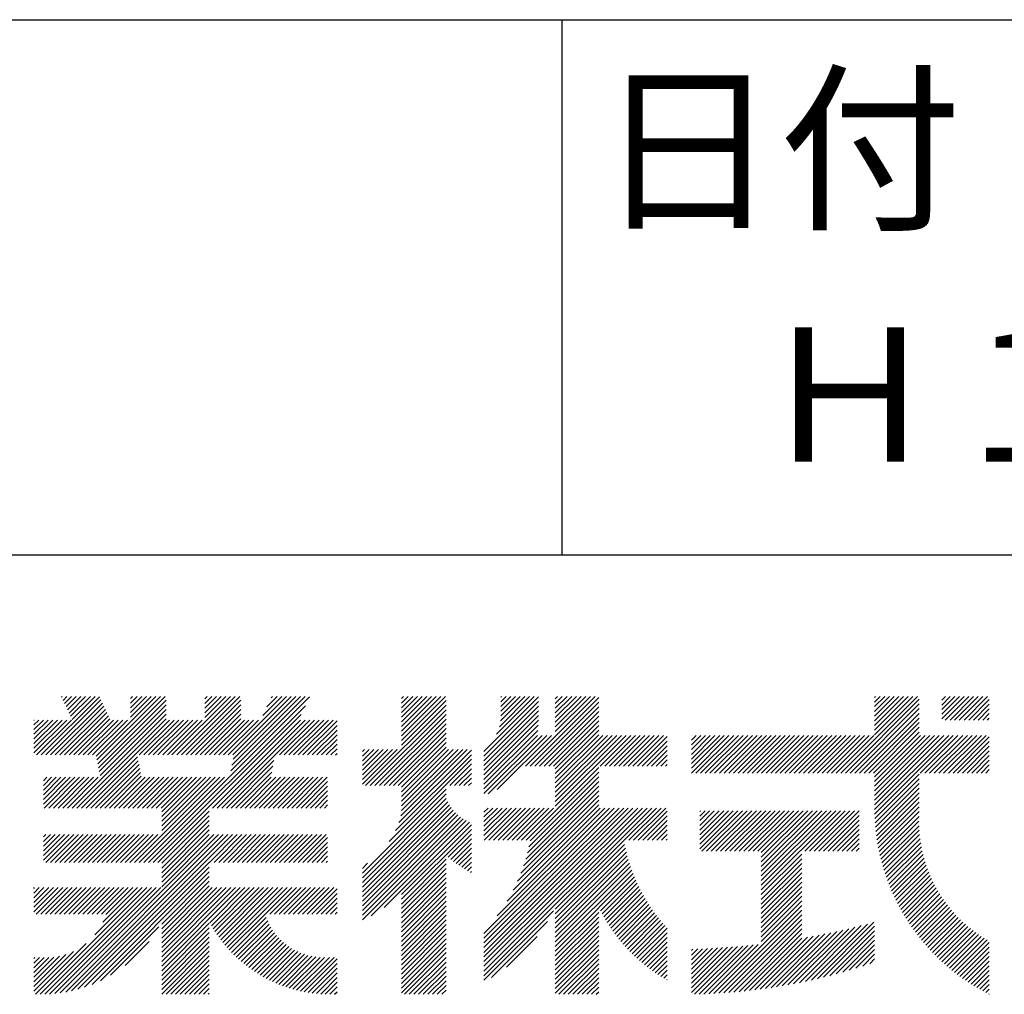
# Model space of a CAD drawing. Extents: x -56 to 210, y 0 to 297.
# Drawn here: x 160 to 178, y 34 to 52 of the extents above; entities that cross this region are included whole.
import ezdxf

# ---------------------------------------------------------------- set-up
doc = ezdxf.new("R2010")
doc.units = 0
doc.header["$LTSCALE"] = 0.4
doc.layers.add('TITLE', color=7, linetype='CONTINUOUS')
doc.styles.get("Standard").update_dxf_attribs({"font": 'romans.shx', "bigfont": 'bigfont.shx'})

msp = doc.modelspace()

# ---------------------------------------------------------------- linework, layer by layer
at = {"layer": 'TITLE'}
for p, q in [((20, 52.5), (199.75, 52.5)), ((169.875, 52.5), (169.875, 42.5)), ((109.875, 42.5), (199.75, 42.5)), ((160.15, 38.763), (161.238, 39.85)), ((160.238, 38.763), (161.266, 39.791)), ((160.325, 38.763), (161.294, 39.732)), ((160.532, 39.843), (160.545, 39.855)), ((160.56, 39.783), (160.632, 39.855)), ((160.588, 39.724), (160.719, 39.855)), ((160.616, 39.665), (160.807, 39.855)), ((160.644, 39.605), (160.894, 39.855)), ((160.672, 39.546), (160.981, 39.855)), ((160.7, 39.487), (161.069, 39.855)), ((160.728, 39.427), (161.156, 39.855)), ((161.178, 38.742), (162.29, 39.855)), ((161.192, 38.67), (162.378, 39.855)), ((161.207, 38.597), (162.465, 39.855)), ((161.221, 38.524), (162.486, 39.789)), ((161.816, 39.643), (162.029, 39.855)), ((161.816, 39.555), (162.116, 39.855)), ((161.816, 39.468), (162.203, 39.855)), ((161.816, 39.817), (161.854, 39.855)), ((161.816, 39.73), (161.941, 39.855)), ((162.594, 38.763), (163.687, 39.855)), ((162.682, 38.763), (163.774, 39.855)), ((162.769, 38.763), (163.862, 39.855)), ((162.856, 38.763), (163.878, 39.784)), ((163.208, 39.638), (163.425, 39.855)), ((163.208, 39.55), (163.512, 39.855)), ((163.208, 39.463), (163.6, 39.855)), ((163.208, 39.812), (163.251, 39.855)), ((163.208, 39.725), (163.338, 39.855)), ((163.642, 38.763), (164.734, 39.855)), ((163.67, 38.355), (165.164, 39.848)), ((163.692, 38.464), (165.084, 39.855)), ((163.714, 38.573), (164.996, 39.855)), ((163.729, 38.763), (164.822, 39.855)), ((163.736, 38.682), (164.909, 39.855)), ((164.289, 39.497), (164.647, 39.855)), ((164.367, 39.662), (164.56, 39.855)), ((164.445, 39.827), (164.473, 39.855)), ((166.88, 39.121), (167.615, 39.855)), ((166.88, 39.033), (167.702, 39.855)), ((166.88, 39.208), (167.528, 39.855)), ((166.88, 39.295), (167.44, 39.855)), ((166.88, 39.557), (167.178, 39.855)), ((166.88, 39.47), (167.266, 39.855)), ((166.88, 39.383), (167.353, 39.855)), ((166.88, 39.644), (167.091, 39.855)), ((166.88, 39.819), (166.917, 39.855)), ((166.88, 39.732), (167.004, 39.855)), ((166.88, 38.946), (167.716, 39.782)), ((168.421, 38.829), (169.44, 39.847)), ((168.421, 38.741), (169.44, 39.76)), ((168.654, 39.149), (169.361, 39.855)), ((168.708, 39.29), (169.273, 39.855)), ((168.73, 39.4), (169.186, 39.855)), ((168.735, 39.579), (169.011, 39.855)), ((168.735, 39.666), (168.924, 39.855)), ((168.735, 39.84), (168.75, 39.855)), ((168.735, 39.753), (168.837, 39.855)), ((168.735, 39.491), (169.099, 39.855)), ((169.194, 38.554), (170.495, 39.855)), ((169.281, 38.554), (170.563, 39.836)), ((169.368, 38.554), (170.563, 39.749)), ((169.753, 39.201), (170.408, 39.855)), ((169.753, 39.288), (170.321, 39.855)), ((169.753, 39.637), (169.972, 39.855)), ((169.753, 39.55), (170.059, 39.855)), ((169.753, 39.463), (170.146, 39.855)), ((169.753, 39.375), (170.233, 39.855)), ((169.753, 39.812), (169.797, 39.855)), ((169.753, 39.724), (169.884, 39.855)), ((175.086, 38.423), (176.518, 39.855)), ((175.173, 38.423), (176.552, 39.802)), ((175.716, 39.141), (176.431, 39.855)), ((175.716, 39.228), (176.343, 39.855)), ((175.716, 39.403), (176.169, 39.855)), ((175.716, 39.316), (176.256, 39.855)), ((175.716, 39.665), (175.907, 39.855)), ((175.716, 39.577), (175.994, 39.855)), ((175.716, 39.49), (176.082, 39.855)), ((175.716, 39.839), (175.732, 39.855)), ((175.716, 39.752), (175.82, 39.855)), ((176.97, 39.609), (177.216, 39.855)), ((176.97, 39.784), (177.042, 39.855)), ((176.97, 39.696), (177.129, 39.855)), ((176.97, 39.522), (177.303, 39.855)), ((176.97, 39.435), (177.391, 39.855)), ((177.037, 39.415), (177.478, 39.855)), ((177.125, 39.415), (177.565, 39.855)), ((177.212, 39.415), (177.653, 39.855)), ((177.299, 39.415), (177.74, 39.855)), ((177.387, 39.415), (177.827, 39.855)), ((177.474, 39.415), (177.858, 39.799)), ((160.412, 38.763), (161.322, 39.672)), ((160.5, 38.763), (161.35, 39.613)), ((160.587, 38.763), (161.378, 39.554)), ((161.236, 38.452), (162.486, 39.702)), ((161.25, 38.379), (162.486, 39.614)), ((162.157, 36.754), (165.086, 39.683)), ((162.943, 38.763), (163.878, 39.697)), ((163.031, 38.763), (163.878, 39.609)), ((166.21, 38.189), (167.716, 39.695)), ((166.297, 38.189), (167.716, 39.607)), ((168.421, 38.654), (169.44, 39.673)), ((168.421, 38.567), (169.44, 39.586)), ((169.456, 38.554), (170.563, 39.661)), ((169.543, 38.554), (170.563, 39.574)), ((175.261, 38.423), (176.552, 39.715)), ((175.348, 38.423), (176.552, 39.628)), ((175.435, 38.423), (176.552, 39.54)), ((177.561, 39.415), (177.858, 39.712)), ((177.648, 39.415), (177.858, 39.624)), ((160.015, 38.976), (160.453, 39.415)), ((160.015, 38.889), (160.541, 39.415)), ((160.015, 38.802), (160.628, 39.415)), ((160.015, 39.063), (160.366, 39.415)), ((160.015, 39.238), (160.192, 39.415)), ((160.015, 39.151), (160.279, 39.415)), ((160.015, 39.413), (160.017, 39.415)), ((160.015, 39.325), (160.104, 39.415)), ((160.063, 38.763), (160.715, 39.415)), ((160.674, 38.763), (161.406, 39.494)), ((160.73, 37.771), (162.486, 39.527)), ((160.761, 38.763), (161.434, 39.435)), ((160.818, 37.771), (162.486, 39.44)), ((160.849, 38.763), (161.501, 39.415)), ((160.905, 37.771), (162.548, 39.415)), ((160.936, 38.763), (161.588, 39.415)), ((161.023, 38.763), (161.675, 39.415)), ((161.11, 38.763), (161.763, 39.415)), ((161.983, 38.763), (162.635, 39.415)), ((162.071, 38.763), (162.723, 39.415)), ((162.158, 38.763), (162.81, 39.415)), ((162.244, 36.754), (165.008, 39.518)), ((162.245, 38.763), (162.897, 39.415)), ((162.332, 38.763), (162.985, 39.415)), ((162.42, 38.763), (163.072, 39.415)), ((162.507, 38.763), (163.159, 39.415)), ((163.118, 38.763), (163.878, 39.522)), ((163.205, 38.763), (163.878, 39.435)), ((163.293, 38.763), (163.945, 39.415)), ((163.349, 37.771), (164.992, 39.415)), ((163.38, 38.763), (164.032, 39.415)), ((163.436, 37.771), (165.079, 39.415)), ((163.467, 38.763), (164.119, 39.415)), ((163.523, 37.771), (165.167, 39.415)), ((163.554, 38.763), (164.207, 39.415)), ((164.602, 38.763), (165.254, 39.415)), ((164.689, 38.763), (165.341, 39.415)), ((164.776, 38.763), (165.429, 39.415)), ((164.864, 38.763), (165.516, 39.415)), ((164.951, 38.763), (165.603, 39.415)), ((165.038, 38.763), (165.679, 39.403)), ((166.385, 38.189), (167.716, 39.52)), ((166.472, 38.189), (167.716, 39.433)), ((168.421, 38.48), (169.44, 39.498)), ((168.421, 38.392), (169.44, 39.411)), ((169.63, 38.554), (170.563, 39.487)), ((169.718, 38.554), (170.563, 39.399)), ((175.523, 38.423), (176.552, 39.453)), ((175.61, 38.423), (176.552, 39.366)), ((177.736, 39.415), (177.858, 39.537)), ((177.823, 39.415), (177.858, 39.45)), ((165.126, 38.763), (165.679, 39.316)), ((165.213, 38.763), (165.679, 39.228)), ((166.559, 38.189), (167.716, 39.345)), ((166.647, 38.189), (167.716, 39.258)), ((166.734, 38.189), (167.716, 39.171)), ((168.421, 38.305), (169.436, 39.32)), ((168.421, 38.218), (169.426, 39.222)), ((169.753, 38.502), (170.563, 39.312)), ((169.753, 38.415), (170.563, 39.225)), ((175.697, 38.423), (176.552, 39.279)), ((175.716, 38.355), (176.552, 39.191)), ((165.3, 38.763), (165.679, 39.141)), ((165.387, 38.763), (165.679, 39.054)), ((166.821, 38.189), (167.716, 39.084)), ((166.88, 38.161), (167.716, 38.996)), ((168.421, 38.043), (169.506, 39.128)), ((168.421, 38.13), (169.419, 39.128)), ((168.501, 38.036), (169.593, 39.128)), ((168.668, 38.116), (169.68, 39.128)), ((169.753, 38.328), (170.563, 39.138)), ((169.753, 38.066), (170.815, 39.128)), ((169.753, 38.241), (170.641, 39.128)), ((169.753, 38.153), (170.728, 39.128)), ((169.753, 37.979), (170.902, 39.128)), ((169.753, 37.891), (170.99, 39.128)), ((169.753, 37.804), (171.077, 39.128)), ((170.59, 38.554), (171.164, 39.128)), ((170.678, 38.554), (171.252, 39.128)), ((170.765, 38.554), (171.339, 39.128)), ((170.852, 38.554), (171.426, 39.128)), ((170.94, 38.554), (171.513, 39.128)), ((171.027, 38.554), (171.601, 39.128)), ((171.114, 38.554), (171.688, 39.128)), ((171.201, 38.554), (171.775, 39.128)), ((171.289, 38.554), (171.843, 39.108)), ((171.376, 38.554), (171.843, 39.021)), ((172.295, 38.774), (172.648, 39.128)), ((172.295, 38.425), (172.997, 39.128)), ((172.295, 38.6), (172.823, 39.128)), ((172.295, 38.513), (172.91, 39.128)), ((172.295, 38.687), (172.735, 39.128)), ((172.295, 38.949), (172.474, 39.128)), ((172.295, 38.862), (172.561, 39.128)), ((172.295, 39.124), (172.299, 39.128)), ((172.295, 39.036), (172.386, 39.128)), ((172.38, 38.423), (173.085, 39.128)), ((172.468, 38.423), (173.172, 39.128)), ((172.555, 38.423), (173.259, 39.128)), ((172.642, 38.423), (173.346, 39.128)), ((172.729, 38.423), (173.434, 39.128)), ((172.817, 38.423), (173.521, 39.128)), ((172.904, 38.423), (173.608, 39.128)), ((172.991, 38.423), (173.696, 39.128)), ((173.079, 38.423), (173.783, 39.128)), ((173.166, 38.423), (173.87, 39.128)), ((173.253, 38.423), (173.957, 39.128)), ((173.34, 38.423), (174.045, 39.128)), ((173.428, 38.423), (174.132, 39.128)), ((173.515, 38.423), (174.219, 39.128)), ((173.602, 38.423), (174.307, 39.128)), ((173.69, 38.423), (174.394, 39.128)), ((173.777, 38.423), (174.481, 39.128)), ((173.864, 38.423), (174.568, 39.128)), ((173.951, 38.423), (174.656, 39.128)), ((174.039, 38.423), (174.743, 39.128)), ((174.126, 38.423), (174.83, 39.128)), ((174.213, 38.423), (174.918, 39.128)), ((174.301, 38.423), (175.005, 39.128)), ((174.388, 38.423), (175.092, 39.128)), ((174.475, 38.423), (175.179, 39.128)), ((174.562, 38.423), (175.267, 39.128)), ((174.65, 38.423), (175.354, 39.128)), ((174.737, 38.423), (175.441, 39.128)), ((174.824, 38.423), (175.529, 39.128)), ((174.912, 38.423), (175.616, 39.128)), ((174.999, 38.423), (175.703, 39.128)), ((175.716, 38.094), (176.751, 39.128)), ((175.716, 38.006), (176.838, 39.128)), ((175.716, 37.919), (176.925, 39.128)), ((175.716, 37.832), (177.012, 39.128)), ((175.716, 37.744), (177.1, 39.128)), ((175.716, 38.268), (176.576, 39.128)), ((175.716, 38.181), (176.663, 39.128)), ((175.717, 37.658), (177.187, 39.128)), ((176.57, 38.423), (177.274, 39.128)), ((176.657, 38.423), (177.362, 39.128)), ((176.745, 38.423), (177.449, 39.128)), ((176.832, 38.423), (177.536, 39.128)), ((176.919, 38.423), (177.623, 39.128)), ((177.006, 38.423), (177.711, 39.128)), ((177.094, 38.423), (177.798, 39.128)), ((177.181, 38.423), (177.858, 39.101)), ((177.268, 38.423), (177.858, 39.013)), ((165.475, 38.763), (165.679, 38.967)), ((165.562, 38.763), (165.679, 38.879)), ((166.149, 38.826), (166.19, 38.867)), ((166.149, 38.738), (166.277, 38.867)), ((166.149, 38.477), (166.539, 38.867)), ((166.149, 38.389), (166.627, 38.867)), ((166.149, 38.302), (166.714, 38.867)), ((166.149, 38.564), (166.452, 38.867)), ((166.149, 38.651), (166.365, 38.867)), ((166.149, 38.215), (166.801, 38.867)), ((166.832, 37.501), (168.186, 38.855)), ((166.871, 37.628), (168.11, 38.867)), ((166.88, 38.073), (167.716, 38.909)), ((166.88, 37.986), (167.761, 38.867)), ((166.88, 37.899), (167.848, 38.867)), ((166.88, 37.724), (168.023, 38.867)), ((166.88, 37.811), (167.936, 38.867)), ((171.463, 38.554), (171.843, 38.934)), ((171.551, 38.554), (171.843, 38.846)), ((177.356, 38.423), (177.858, 38.926)), ((177.443, 38.423), (177.858, 38.839)), ((160.992, 37.771), (161.949, 38.728)), ((161.079, 37.771), (161.963, 38.655)), ((163.611, 37.771), (164.499, 38.66)), ((165.649, 38.763), (165.679, 38.792)), ((166.648, 37.143), (168.186, 38.681)), ((166.769, 37.351), (168.186, 38.768)), ((171.638, 38.554), (171.843, 38.759)), ((171.725, 38.554), (171.843, 38.672)), ((177.53, 38.423), (177.858, 38.752)), ((177.617, 38.423), (177.858, 38.664)), ((161.167, 37.771), (161.978, 38.582)), ((161.254, 37.771), (161.992, 38.51)), ((161.341, 37.771), (162.007, 38.437)), ((163.698, 37.771), (164.478, 38.551)), ((163.785, 37.771), (164.456, 38.442)), ((167.781, 38.189), (168.186, 38.594)), ((167.869, 38.189), (168.186, 38.506)), ((169.208, 37.171), (170.563, 38.527)), ((169.281, 37.157), (170.563, 38.439)), ((171.812, 38.554), (171.843, 38.584)), ((177.705, 38.423), (177.858, 38.577)), ((177.792, 38.423), (177.858, 38.49)), ((160.193, 38.019), (160.519, 38.345)), ((160.193, 37.932), (160.606, 38.345)), ((160.193, 38.106), (160.431, 38.345)), ((160.193, 38.194), (160.344, 38.345)), ((160.193, 37.845), (160.693, 38.345)), ((160.193, 38.281), (160.257, 38.345)), ((160.207, 37.771), (160.78, 38.345)), ((160.294, 37.771), (160.868, 38.345)), ((160.381, 37.771), (160.955, 38.345)), ((160.468, 37.771), (161.042, 38.345)), ((160.556, 37.771), (161.13, 38.345)), ((160.643, 37.771), (161.217, 38.345)), ((161.429, 37.771), (162.021, 38.364)), ((161.516, 37.771), (162.09, 38.345)), ((161.603, 37.771), (162.177, 38.345)), ((161.69, 37.771), (162.264, 38.345)), ((161.778, 37.771), (162.352, 38.345)), ((161.865, 37.771), (162.439, 38.345)), ((161.895, 36.754), (163.486, 38.345)), ((161.952, 37.771), (162.526, 38.345)), ((161.982, 36.754), (163.574, 38.345)), ((162.04, 37.771), (162.613, 38.345)), ((162.07, 36.754), (163.661, 38.345)), ((162.127, 37.771), (162.701, 38.345)), ((162.214, 37.771), (162.788, 38.345)), ((162.301, 37.771), (162.875, 38.345)), ((162.389, 37.771), (162.963, 38.345)), ((162.402, 37.61), (163.137, 38.345)), ((162.402, 37.523), (163.224, 38.345)), ((162.402, 37.436), (163.312, 38.345)), ((162.402, 37.349), (163.399, 38.345)), ((162.402, 37.698), (163.05, 38.345)), ((163.872, 37.771), (164.446, 38.345)), ((163.96, 37.771), (164.534, 38.345)), ((164.047, 37.771), (164.621, 38.345)), ((164.134, 37.771), (164.708, 38.345)), ((164.222, 37.771), (164.796, 38.345)), ((164.309, 37.771), (164.883, 38.345)), ((164.396, 37.771), (164.97, 38.345)), ((164.483, 37.771), (165.057, 38.345)), ((164.571, 37.771), (165.145, 38.345)), ((164.658, 37.771), (165.232, 38.345)), ((164.745, 37.771), (165.319, 38.345)), ((164.833, 37.771), (165.407, 38.345)), ((164.92, 37.771), (165.494, 38.345)), ((165.007, 37.771), (165.501, 38.265)), ((167.956, 38.189), (168.186, 38.419)), ((168.043, 38.189), (168.186, 38.332)), ((169.234, 36.935), (170.563, 38.265)), ((169.26, 37.049), (170.563, 38.352)), ((175.721, 37.574), (176.552, 38.406)), ((175.725, 37.492), (176.552, 38.318)), ((165.094, 37.771), (165.501, 38.178)), ((165.182, 37.771), (165.501, 38.091)), ((166.149, 36.556), (167.716, 38.123)), ((168.13, 38.189), (168.186, 38.244)), ((169.162, 36.689), (170.563, 38.09)), ((169.201, 36.816), (170.563, 38.177)), ((175.732, 37.411), (176.552, 38.231)), ((175.74, 37.332), (176.552, 38.144)), ((165.269, 37.771), (165.501, 38.003)), ((165.356, 37.771), (165.501, 37.916)), ((166.149, 36.469), (167.716, 38.036)), ((166.149, 36.382), (167.717, 37.95)), ((166.149, 36.294), (167.744, 37.889)), ((169.05, 36.403), (170.563, 37.916)), ((169.112, 36.552), (170.563, 38.003)), ((175.749, 37.254), (176.552, 38.057)), ((175.76, 37.177), (176.552, 37.969)), ((162.331, 36.754), (163.291, 37.714)), ((165.444, 37.771), (165.501, 37.829)), ((166.149, 36.207), (167.774, 37.832)), ((166.149, 36.12), (167.808, 37.779)), ((166.149, 36.033), (167.846, 37.73)), ((168.421, 37.432), (168.76, 37.771)), ((168.421, 37.345), (168.848, 37.771)), ((168.421, 37.258), (168.935, 37.771)), ((168.421, 37.519), (168.673, 37.771)), ((168.421, 37.694), (168.499, 37.771)), ((168.421, 37.607), (168.586, 37.771)), ((168.421, 35.425), (170.768, 37.771)), ((168.421, 34.988), (171.204, 37.771)), ((168.421, 34.814), (171.379, 37.771)), ((168.421, 34.726), (171.466, 37.771)), ((168.421, 34.639), (171.554, 37.771)), ((168.421, 34.901), (171.292, 37.771)), ((168.421, 35.163), (171.03, 37.771)), ((168.421, 35.075), (171.117, 37.771)), ((168.421, 35.337), (170.855, 37.771)), ((168.421, 35.25), (170.943, 37.771)), ((168.422, 37.171), (169.022, 37.771)), ((168.51, 37.171), (169.11, 37.771)), ((168.597, 37.171), (169.197, 37.771)), ((168.666, 35.757), (170.681, 37.771)), ((168.684, 37.171), (169.284, 37.771)), ((168.771, 37.171), (169.371, 37.771)), ((168.857, 36.034), (170.593, 37.771)), ((168.859, 37.171), (169.459, 37.771)), ((168.946, 37.171), (169.546, 37.771)), ((168.969, 36.234), (170.563, 37.828)), ((169.033, 37.171), (169.633, 37.771)), ((169.121, 37.171), (169.721, 37.771)), ((171.041, 37.171), (171.641, 37.771)), ((171.128, 37.171), (171.728, 37.771)), ((171.215, 37.171), (171.815, 37.771)), ((171.303, 37.171), (171.843, 37.712)), ((172.451, 37.011), (173.16, 37.719)), ((172.451, 37.535), (172.636, 37.719)), ((172.451, 37.447), (172.723, 37.719)), ((172.451, 37.36), (172.811, 37.719)), ((172.451, 37.273), (172.898, 37.719)), ((172.451, 37.185), (172.985, 37.719)), ((172.451, 37.098), (173.073, 37.719)), ((172.451, 37.709), (172.462, 37.719)), ((172.451, 37.622), (172.549, 37.719)), ((172.491, 36.963), (173.247, 37.719)), ((172.578, 36.963), (173.334, 37.719)), ((172.665, 36.963), (173.422, 37.719)), ((172.752, 36.963), (173.509, 37.719)), ((172.84, 36.963), (173.596, 37.719)), ((172.927, 36.963), (173.684, 37.719)), ((173.014, 36.963), (173.771, 37.719)), ((173.102, 36.963), (173.858, 37.719)), ((173.189, 36.963), (173.945, 37.719)), ((173.276, 36.963), (174.033, 37.719)), ((173.363, 36.963), (174.12, 37.719)), ((173.451, 36.963), (174.207, 37.719)), ((173.538, 36.963), (174.294, 37.719)), ((173.601, 36.938), (174.382, 37.719)), ((173.601, 36.851), (174.469, 37.719)), ((173.601, 36.764), (174.556, 37.719)), ((173.601, 36.676), (174.644, 37.719)), ((173.601, 36.589), (174.731, 37.719)), ((173.601, 36.502), (174.818, 37.719)), ((173.601, 36.414), (174.905, 37.719)), ((173.601, 36.24), (175.08, 37.719)), ((173.601, 36.327), (174.993, 37.719)), ((174.411, 36.963), (175.167, 37.719)), ((174.498, 36.963), (175.255, 37.719)), ((174.585, 36.963), (175.342, 37.719)), ((174.673, 36.963), (175.429, 37.719)), ((175.772, 37.102), (176.552, 37.882)), ((175.786, 37.028), (176.552, 37.795)), ((175.8, 36.956), (176.551, 37.707)), ((162.402, 36.738), (163.291, 37.626)), ((162.402, 36.65), (163.291, 37.539)), ((166.149, 35.945), (167.887, 37.684)), ((166.149, 35.858), (167.932, 37.641)), ((166.149, 35.771), (167.98, 37.602)), ((166.149, 35.683), (168.032, 37.567)), ((166.311, 35.758), (168.088, 37.535)), ((171.39, 37.171), (171.843, 37.624)), ((171.477, 37.171), (171.843, 37.537)), ((174.76, 36.963), (175.429, 37.632)), ((174.847, 36.963), (175.429, 37.544)), ((175.816, 36.884), (176.546, 37.614)), ((175.833, 36.814), (176.545, 37.526)), ((162.402, 36.563), (163.291, 37.452)), ((162.402, 36.476), (163.291, 37.365)), ((166.554, 35.914), (168.148, 37.508)), ((166.88, 36.153), (168.186, 37.459)), ((166.88, 36.066), (168.186, 37.372)), ((171.565, 37.171), (171.843, 37.45)), ((171.652, 37.171), (171.843, 37.362)), ((174.935, 36.963), (175.429, 37.457)), ((175.022, 36.963), (175.429, 37.37)), ((175.851, 36.745), (176.546, 37.44)), ((175.87, 36.677), (176.551, 37.357)), ((160.193, 37.059), (160.409, 37.276)), ((160.193, 36.972), (160.496, 37.276)), ((160.193, 37.146), (160.322, 37.276)), ((160.193, 36.884), (160.584, 37.276)), ((160.193, 36.797), (160.671, 37.276)), ((160.193, 37.234), (160.235, 37.276)), ((160.237, 36.754), (160.758, 37.276)), ((160.324, 36.754), (160.846, 37.276)), ((160.411, 36.754), (160.933, 37.276)), ((160.498, 36.754), (161.02, 37.276)), ((160.504, 34.316), (163.464, 37.276)), ((160.586, 36.754), (161.107, 37.276)), ((160.609, 34.333), (163.551, 37.276)), ((160.673, 36.754), (161.195, 37.276)), ((160.719, 34.356), (163.639, 37.276)), ((160.76, 36.754), (161.282, 37.276)), ((160.836, 34.386), (163.726, 37.276)), ((160.848, 36.754), (161.369, 37.276)), ((160.935, 36.754), (161.457, 37.276)), ((161.022, 36.754), (161.544, 37.276)), ((161.109, 36.754), (161.631, 37.276)), ((161.197, 36.754), (161.718, 37.276)), ((161.284, 36.754), (161.806, 37.276)), ((161.371, 36.754), (161.893, 37.276)), ((161.459, 36.754), (161.98, 37.276)), ((161.546, 36.754), (162.068, 37.276)), ((161.633, 36.754), (162.155, 37.276)), ((161.72, 36.754), (162.242, 37.276)), ((161.808, 36.754), (162.329, 37.276)), ((162.402, 36.389), (163.291, 37.277)), ((162.402, 36.301), (163.377, 37.276)), ((163.292, 36.754), (163.813, 37.276)), ((163.379, 36.754), (163.901, 37.276)), ((163.466, 36.754), (163.988, 37.276)), ((163.553, 36.754), (164.075, 37.276)), ((163.641, 36.754), (164.162, 37.276)), ((163.728, 36.754), (164.25, 37.276)), ((163.815, 36.754), (164.337, 37.276)), ((163.903, 36.754), (164.424, 37.276)), ((163.99, 36.754), (164.512, 37.276)), ((164.077, 36.754), (164.599, 37.276)), ((164.164, 36.754), (164.686, 37.276)), ((164.252, 36.754), (164.773, 37.276)), ((164.339, 36.754), (164.861, 37.276)), ((164.426, 36.754), (164.948, 37.276)), ((164.514, 36.754), (165.035, 37.276)), ((164.601, 36.754), (165.123, 37.276)), ((164.688, 36.754), (165.21, 37.276)), ((164.775, 36.754), (165.297, 37.276)), ((164.863, 36.754), (165.384, 37.276)), ((164.95, 36.754), (165.472, 37.276)), ((165.037, 36.754), (165.501, 37.218)), ((167.752, 36.85), (168.186, 37.284)), ((167.801, 36.812), (168.186, 37.197)), ((169.753, 35.884), (171.034, 37.165)), ((171.739, 37.171), (171.843, 37.275)), ((171.826, 37.171), (171.843, 37.188)), ((175.109, 36.963), (175.429, 37.283)), ((175.196, 36.963), (175.429, 37.195)), ((175.891, 36.609), (176.557, 37.276)), ((175.912, 36.543), (176.566, 37.198)), ((165.125, 36.754), (165.501, 37.13)), ((165.212, 36.754), (165.501, 37.043)), ((167.85, 36.774), (168.186, 37.11)), ((167.901, 36.737), (168.186, 37.023)), ((169.753, 35.797), (171.048, 37.091)), ((169.753, 35.709), (171.063, 37.019)), ((175.284, 36.963), (175.429, 37.108)), ((175.371, 36.963), (175.429, 37.021)), ((175.934, 36.478), (176.577, 37.121)), ((175.957, 36.414), (176.59, 37.047)), ((175.981, 36.351), (176.605, 36.974)), ((165.299, 36.754), (165.501, 36.956)), ((165.386, 36.754), (165.501, 36.869)), ((165.474, 36.754), (165.501, 36.781)), ((166.88, 35.978), (167.716, 36.814)), ((167.953, 36.702), (168.186, 36.935)), ((168.005, 36.667), (168.186, 36.848)), ((169.753, 35.622), (171.08, 36.948)), ((169.753, 35.535), (171.097, 36.879)), ((169.753, 35.447), (171.116, 36.811)), ((173.601, 36.153), (174.358, 36.91)), ((173.601, 36.065), (174.358, 36.823)), ((176.006, 36.288), (176.621, 36.904)), ((176.032, 36.227), (176.64, 36.835)), ((160.962, 34.425), (163.291, 36.754)), ((161.101, 34.476), (163.291, 36.666)), ((166.149, 36.644), (166.245, 36.74)), ((166.88, 35.891), (167.716, 36.727)), ((166.88, 35.804), (167.716, 36.64)), ((168.059, 36.633), (168.186, 36.761)), ((168.113, 36.6), (168.186, 36.673)), ((169.753, 35.36), (171.137, 36.744)), ((169.753, 35.273), (171.158, 36.678)), ((169.753, 35.186), (171.181, 36.613)), ((173.601, 35.978), (174.358, 36.735)), ((173.601, 35.891), (174.358, 36.648)), ((176.058, 36.166), (176.659, 36.767)), ((176.086, 36.107), (176.681, 36.701)), ((176.114, 36.048), (176.704, 36.637)), ((161.257, 34.545), (163.291, 36.579)), ((162.402, 35.603), (163.291, 36.492)), ((166.88, 35.717), (167.716, 36.552)), ((166.88, 35.629), (167.716, 36.465)), ((168.169, 36.569), (168.186, 36.586)), ((170.567, 35.912), (171.205, 36.55)), ((170.596, 35.853), (171.23, 36.487)), ((170.626, 35.796), (171.256, 36.426)), ((173.601, 35.803), (174.358, 36.561)), ((173.601, 35.716), (174.358, 36.474)), ((176.144, 35.989), (176.728, 36.574)), ((176.173, 35.932), (176.753, 36.512)), ((176.204, 35.876), (176.78, 36.452)), ((160.015, 35.834), (160.465, 36.284)), ((160.015, 35.921), (160.378, 36.284)), ((160.015, 36.008), (160.291, 36.284)), ((160.015, 36.183), (160.116, 36.284)), ((160.015, 36.27), (160.029, 36.284)), ((160.015, 36.096), (160.203, 36.284)), ((160.057, 35.789), (160.553, 36.284)), ((160.13, 34.291), (162.124, 36.284)), ((160.144, 35.789), (160.64, 36.284)), ((160.218, 34.291), (162.211, 36.284)), ((160.232, 35.789), (160.727, 36.284)), ((160.309, 34.296), (162.298, 36.284)), ((160.319, 35.789), (160.814, 36.284)), ((160.405, 34.304), (162.386, 36.284)), ((160.406, 35.789), (160.902, 36.284)), ((160.493, 35.789), (160.989, 36.284)), ((160.581, 35.789), (161.076, 36.284)), ((160.668, 35.789), (161.164, 36.284)), ((160.755, 35.789), (161.251, 36.284)), ((160.843, 35.789), (161.338, 36.284)), ((160.93, 35.789), (161.425, 36.284)), ((161.017, 35.789), (161.513, 36.284)), ((161.104, 35.789), (161.6, 36.284)), ((161.152, 35.4), (162.036, 36.284)), ((161.192, 35.789), (161.687, 36.284)), ((161.279, 35.789), (161.775, 36.284)), ((161.302, 35.638), (161.949, 36.284)), ((161.359, 35.782), (161.862, 36.284)), ((162.402, 35.516), (163.291, 36.404)), ((162.402, 35.428), (163.291, 36.317)), ((162.402, 34.817), (163.869, 36.284)), ((162.402, 34.992), (163.695, 36.284)), ((162.402, 34.905), (163.782, 36.284)), ((162.402, 35.341), (163.346, 36.284)), ((162.402, 35.254), (163.433, 36.284)), ((162.402, 35.167), (163.52, 36.284)), ((162.402, 35.079), (163.608, 36.284)), ((163.3, 35.627), (163.957, 36.284)), ((163.331, 35.571), (164.044, 36.284)), ((163.364, 35.517), (164.131, 36.284)), ((163.397, 35.463), (164.219, 36.284)), ((163.432, 35.411), (164.306, 36.284)), ((163.468, 35.359), (164.393, 36.284)), ((163.505, 35.309), (164.48, 36.284)), ((163.543, 35.26), (164.568, 36.284)), ((163.582, 35.212), (164.655, 36.284)), ((163.622, 35.165), (164.742, 36.284)), ((164.334, 35.789), (164.83, 36.284)), ((164.421, 35.789), (164.917, 36.284)), ((164.509, 35.789), (165.004, 36.284)), ((164.596, 35.789), (165.091, 36.284)), ((164.683, 35.789), (165.179, 36.284)), ((164.77, 35.789), (165.266, 36.284)), ((164.858, 35.789), (165.353, 36.284)), ((164.945, 35.789), (165.441, 36.284)), ((165.032, 35.789), (165.528, 36.284)), ((165.12, 35.789), (165.615, 36.284)), ((165.207, 35.789), (165.679, 36.261)), ((166.88, 35.542), (167.716, 36.378)), ((166.88, 35.455), (167.716, 36.291)), ((170.657, 35.74), (171.283, 36.366)), ((170.689, 35.685), (171.311, 36.307)), ((170.722, 35.63), (171.34, 36.248)), ((173.601, 35.629), (174.358, 36.386)), ((173.601, 35.542), (174.358, 36.299)), ((176.236, 35.82), (176.808, 36.392)), ((176.268, 35.765), (176.838, 36.334)), ((176.301, 35.711), (176.868, 36.278)), ((165.294, 35.789), (165.679, 36.173)), ((165.381, 35.789), (165.679, 36.086)), ((166.88, 35.367), (167.716, 36.203)), ((166.88, 35.28), (167.716, 36.116)), ((170.756, 35.577), (171.37, 36.191)), ((170.79, 35.524), (171.401, 36.135)), ((170.826, 35.473), (171.433, 36.079)), ((173.601, 35.454), (174.358, 36.212)), ((173.601, 35.367), (174.358, 36.124)), ((176.335, 35.657), (176.9, 36.222)), ((176.37, 35.605), (176.933, 36.168)), ((176.405, 35.553), (176.967, 36.115)), ((176.441, 35.501), (177.002, 36.062)), ((165.469, 35.789), (165.679, 35.999)), ((165.556, 35.789), (165.679, 35.912)), ((166.88, 35.193), (167.716, 36.029)), ((166.88, 35.106), (167.716, 35.941)), ((169.753, 35.098), (170.563, 35.908)), ((170.863, 35.422), (171.466, 36.025)), ((170.9, 35.372), (171.499, 35.971)), ((170.938, 35.323), (171.534, 35.919)), ((170.978, 35.275), (171.57, 35.867)), ((172.713, 34.305), (174.358, 35.95)), ((172.805, 34.31), (174.358, 35.863)), ((173.601, 35.28), (174.358, 36.037)), ((176.478, 35.451), (177.038, 36.011)), ((176.515, 35.401), (177.076, 35.961)), ((176.554, 35.352), (177.114, 35.913)), ((176.592, 35.304), (177.153, 35.865)), ((163.664, 35.119), (164.333, 35.788)), ((163.706, 35.074), (164.355, 35.723)), ((165.643, 35.789), (165.679, 35.824)), ((166.88, 35.018), (167.716, 35.854)), ((166.88, 34.931), (167.716, 35.767)), ((166.88, 34.844), (167.716, 35.68)), ((168.421, 34.552), (169.718, 35.849)), ((169.753, 35.011), (170.563, 35.821)), ((169.753, 34.924), (170.563, 35.733)), ((171.018, 35.228), (171.606, 35.816)), ((171.059, 35.182), (171.643, 35.766)), ((171.101, 35.136), (171.681, 35.717)), ((172.899, 34.316), (174.358, 35.775)), ((172.993, 34.323), (174.358, 35.688)), ((176.632, 35.256), (177.194, 35.818)), ((176.672, 35.209), (177.236, 35.772)), ((176.713, 35.163), (177.278, 35.728)), ((176.755, 35.117), (177.322, 35.684)), ((161.445, 34.646), (162.351, 35.551)), ((162.402, 34.73), (163.291, 35.619)), ((162.402, 34.643), (163.291, 35.532)), ((163.749, 35.03), (164.381, 35.661)), ((163.794, 34.987), (164.409, 35.602)), ((163.839, 34.945), (164.44, 35.546)), ((166.88, 34.756), (167.716, 35.592)), ((166.88, 34.669), (167.716, 35.505)), ((168.562, 34.606), (169.607, 35.65)), ((169.753, 34.836), (170.563, 35.646)), ((169.753, 34.749), (170.563, 35.559)), ((171.143, 35.092), (171.72, 35.669)), ((171.187, 35.048), (171.76, 35.621)), ((171.231, 35.005), (171.801, 35.574)), ((171.277, 34.963), (171.842, 35.529)), ((173.088, 34.331), (174.358, 35.601)), ((173.184, 34.34), (174.358, 35.513)), ((174.204, 34.486), (175.235, 35.517)), ((174.313, 34.508), (175.35, 35.545)), ((174.423, 34.531), (175.466, 35.574)), ((174.535, 34.556), (175.583, 35.604)), ((174.649, 34.582), (175.702, 35.636)), ((174.764, 34.61), (175.716, 35.562)), ((176.797, 35.072), (177.367, 35.641)), ((176.841, 35.028), (177.412, 35.6)), ((176.884, 34.985), (177.459, 35.56)), ((176.929, 34.942), (177.507, 35.52)), ((162.402, 34.556), (163.291, 35.444)), ((162.402, 34.468), (163.291, 35.357)), ((163.886, 34.904), (164.474, 35.492)), ((163.934, 34.865), (164.51, 35.441)), ((163.982, 34.826), (164.548, 35.392)), ((164.032, 34.789), (164.589, 35.346)), ((166.88, 34.582), (167.716, 35.418)), ((166.88, 34.495), (167.716, 35.33)), ((168.84, 34.796), (169.417, 35.373)), ((169.753, 34.662), (170.563, 35.472)), ((169.753, 34.575), (170.563, 35.384)), ((171.323, 34.922), (171.843, 35.442)), ((171.37, 34.882), (171.843, 35.355)), ((173.281, 34.349), (174.358, 35.426)), ((173.379, 34.36), (174.359, 35.339)), ((173.478, 34.372), (174.465, 35.358)), ((173.579, 34.385), (174.571, 35.377)), ((173.68, 34.399), (174.679, 35.398)), ((173.782, 34.414), (174.788, 35.42)), ((173.886, 34.43), (174.898, 35.442)), ((173.991, 34.448), (175.009, 35.466)), ((174.097, 34.466), (175.121, 35.491)), ((174.881, 34.639), (175.716, 35.475)), ((175, 34.671), (175.716, 35.388)), ((176.974, 34.9), (177.556, 35.482)), ((177.02, 34.858), (177.606, 35.445)), ((177.067, 34.818), (177.657, 35.408)), ((177.114, 34.778), (177.71, 35.373)), ((177.162, 34.738), (177.763, 35.339)), ((160.043, 34.291), (160.992, 35.24)), ((161.718, 34.831), (162.165, 35.278)), ((162.402, 34.381), (163.291, 35.27)), ((162.402, 34.294), (163.291, 35.182)), ((164.083, 34.752), (164.632, 35.302)), ((164.135, 34.717), (164.678, 35.26)), ((164.188, 34.683), (164.726, 35.221)), ((164.242, 34.649), (164.776, 35.184)), ((164.297, 34.617), (164.829, 35.149)), ((166.88, 34.407), (167.716, 35.243)), ((166.88, 34.32), (167.716, 35.156)), ((169.753, 34.487), (170.563, 35.297)), ((169.753, 34.4), (170.563, 35.21)), ((171.418, 34.842), (171.843, 35.268)), ((171.466, 34.804), (171.843, 35.18)), ((172.295, 34.323), (173.157, 35.185)), ((172.295, 34.41), (173.061, 35.177)), ((172.295, 34.497), (172.967, 35.17)), ((172.295, 34.585), (172.873, 35.163)), ((172.295, 34.672), (172.78, 35.157)), ((172.295, 34.759), (172.687, 35.152)), ((172.295, 34.847), (172.595, 35.147)), ((172.295, 34.934), (172.504, 35.143)), ((172.295, 35.021), (172.413, 35.14)), ((172.295, 35.108), (172.323, 35.137)), ((172.351, 34.292), (173.253, 35.193)), ((172.44, 34.294), (173.349, 35.203)), ((172.53, 34.296), (173.447, 35.213)), ((172.621, 34.3), (173.545, 35.224)), ((175.121, 34.705), (175.716, 35.3)), ((175.244, 34.74), (175.716, 35.213)), ((175.369, 34.779), (175.716, 35.126)), ((177.21, 34.7), (177.817, 35.307)), ((177.26, 34.662), (177.858, 35.26)), ((177.31, 34.625), (177.858, 35.173)), ((160.015, 34.35), (160.754, 35.089)), ((160.015, 34.437), (160.61, 35.032)), ((160.015, 34.525), (160.492, 35.002)), ((160.015, 34.612), (160.388, 34.985)), ((160.015, 34.874), (160.121, 34.98)), ((160.015, 34.961), (160.034, 34.98)), ((160.015, 34.699), (160.294, 34.979)), ((160.015, 34.786), (160.208, 34.979)), ((162.487, 34.291), (163.291, 35.095)), ((162.574, 34.291), (163.291, 35.008)), ((164.354, 34.587), (164.884, 35.117)), ((164.412, 34.557), (164.942, 35.088)), ((164.471, 34.529), (165.003, 35.061)), ((164.531, 34.502), (165.067, 35.038)), ((164.592, 34.476), (165.134, 35.018)), ((164.655, 34.452), (165.205, 35.001)), ((164.72, 34.429), (165.279, 34.988)), ((164.785, 34.407), (165.359, 34.981)), ((164.853, 34.387), (165.444, 34.978)), ((164.921, 34.369), (165.533, 34.98)), ((164.992, 34.352), (165.62, 34.98)), ((165.064, 34.337), (165.679, 34.951)), ((166.938, 34.291), (167.716, 35.069)), ((167.025, 34.291), (167.716, 34.981)), ((169.753, 34.313), (170.563, 35.122)), ((169.819, 34.291), (170.563, 35.035)), ((169.906, 34.291), (170.563, 34.948)), ((171.516, 34.766), (171.843, 35.093)), ((171.566, 34.729), (171.843, 35.006)), ((175.497, 34.819), (175.716, 35.039)), ((175.627, 34.862), (175.716, 34.951)), ((177.361, 34.588), (177.858, 35.086)), ((177.412, 34.553), (177.858, 34.998)), ((162.661, 34.291), (163.291, 34.921)), ((162.749, 34.291), (163.291, 34.833)), ((165.138, 34.324), (165.679, 34.864)), ((165.214, 34.312), (165.679, 34.777)), ((167.113, 34.291), (167.716, 34.894)), ((167.2, 34.291), (167.716, 34.807)), ((169.993, 34.291), (170.563, 34.861)), ((170.08, 34.291), (170.563, 34.773)), ((171.618, 34.693), (171.843, 34.918)), ((171.67, 34.658), (171.843, 34.831)), ((177.465, 34.518), (177.858, 34.911)), ((177.518, 34.483), (177.858, 34.824)), ((162.836, 34.291), (163.291, 34.746)), ((162.923, 34.291), (163.291, 34.659)), ((165.292, 34.303), (165.679, 34.69)), ((165.373, 34.296), (165.679, 34.602)), ((167.287, 34.291), (167.716, 34.719)), ((167.375, 34.291), (167.716, 34.632)), ((170.168, 34.291), (170.563, 34.686)), ((170.255, 34.291), (170.563, 34.599)), ((171.723, 34.624), (171.843, 34.744)), ((171.778, 34.591), (171.843, 34.657)), ((177.572, 34.45), (177.858, 34.736)), ((177.626, 34.417), (177.858, 34.649)), ((163.01, 34.291), (163.291, 34.571)), ((163.098, 34.291), (163.291, 34.484)), ((163.185, 34.291), (163.291, 34.397)), ((165.456, 34.292), (165.679, 34.515)), ((165.542, 34.291), (165.679, 34.428)), ((167.462, 34.291), (167.716, 34.545)), ((167.549, 34.291), (167.716, 34.458)), ((170.342, 34.291), (170.563, 34.511)), ((170.43, 34.291), (170.563, 34.424)), ((171.833, 34.559), (171.843, 34.569)), ((177.681, 34.385), (177.858, 34.562)), ((177.737, 34.354), (177.858, 34.475)), ((163.272, 34.291), (163.291, 34.31)), ((165.629, 34.291), (165.679, 34.34)), ((167.636, 34.291), (167.716, 34.37)), ((170.517, 34.291), (170.563, 34.337)), ((177.794, 34.323), (177.858, 34.387)), ((177.852, 34.294), (177.858, 34.3))]:
    msp.add_line(p, q, dxfattribs=at)

# ---------------------------------------------------------------- texts
for s, p in [('日付', (170.52, 48.829)), ('Ｈ１７．５．３１', (173.542, 44.244))]:
    msp.add_text(s, height=2.5, dxfattribs=at).set_placement(p)

doc.saveas('drawing.dxf')
